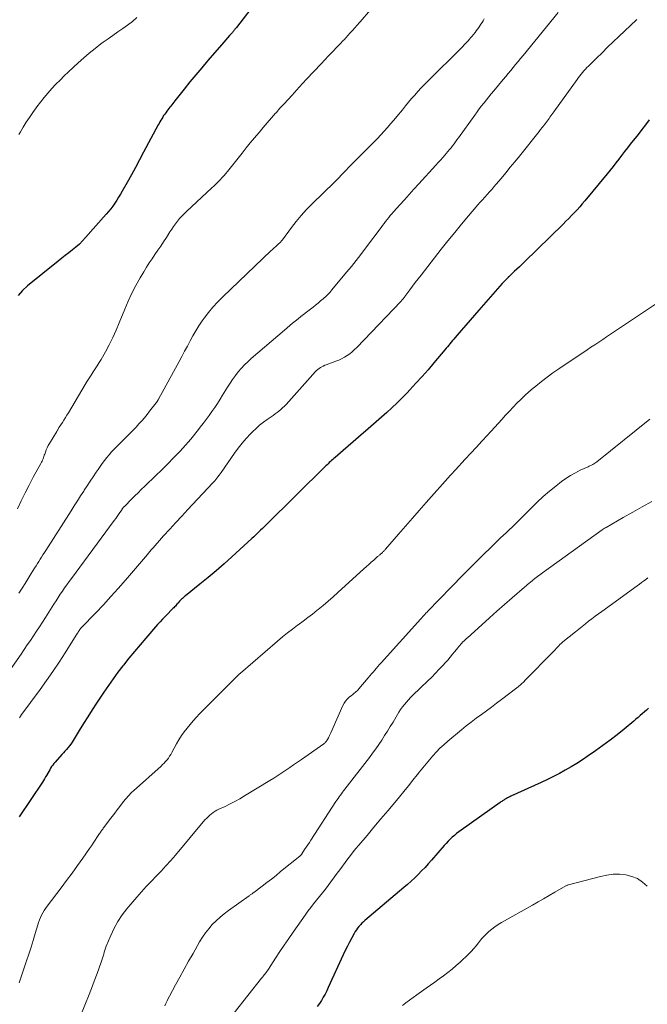
# Model space of a CAD drawing. Units: feet. Extents: x 1980000 to 1985030, y 510000 to 515000.
# Drawn here: x 1980588 to 1980710, y 513230 to 513421 of the extents above; entities that cross this region are included whole.
import ezdxf

# ---------------------------------------------------------------- set-up
doc = ezdxf.new("R2010")
doc.units = ezdxf.units.FT
doc.header["$LTSCALE"] = 100
doc.header["$MEASUREMENT"] = 0
doc.layers.add('CONTOUR INDEX', color=32, linetype='Continuous', lineweight=25)
doc.layers.add('CONTOUR INTERMEDIATE', color=40, linetype='Continuous', lineweight=15)

msp = doc.modelspace()

# ---------------------------------------------------------------- linework, layer by layer
at = {"layer": 'CONTOUR INDEX', "flags": 128}
for points, elevation in [([(1980634.41, 513425.08), (1980630.34, 513419.74), (1980630.25, 513419.62), (1980630.16, 513419.5), (1980630.06, 513419.38), (1980629.96, 513419.26), (1980629.86, 513419.14), (1980629.76, 513419.03), (1980629.66, 513418.91), (1980629.56, 513418.79), (1980629.01, 513418.18), (1980628.63, 513417.75), (1980628.26, 513417.32), (1980627.88, 513416.9), (1980627.51, 513416.47), (1980624.77, 513413.28), (1980623.61, 513411.92), (1980622.47, 513410.56), (1980621.34, 513409.18), (1980620.22, 513407.8), (1980618.39, 513405.51), (1980618.2, 513405.26), (1980618, 513405.02), (1980617.81, 513404.77), (1980617.62, 513404.52), (1980617.43, 513404.27), (1980617.24, 513404.02), (1980617.05, 513403.77), (1980616.87, 513403.52), (1980616.65, 513403.22), (1980616.45, 513402.94), (1980616.25, 513402.65), (1980616.07, 513402.35), (1980615.88, 513402.06), (1980615.71, 513401.76), (1980615.54, 513401.45), (1980615.37, 513401.15), (1980615.2, 513400.84), (1980612.38, 513395.55), (1980611.59, 513394.08), (1980610.8, 513392.62), (1980610, 513391.17), (1980609.19, 513389.72), (1980608.22, 513388.01), (1980607.88, 513387.42), (1980607.53, 513386.84), (1980607.17, 513386.26), (1980606.79, 513385.7), (1980606.4, 513385.14), (1980606, 513384.59), (1980605.57, 513384.06), (1980605.13, 513383.55), (1980601.15, 513379.03), (1980600.55, 513378.39), (1980599.93, 513377.77), (1980599.27, 513377.19), (1980598.59, 513376.64), (1980597.89, 513376.1), (1980597.19, 513375.56), (1980596.51, 513375.01), (1980595.82, 513374.46), (1980589.92, 513369.66), (1980588.95, 513368.76), (1980588.06, 513367.8)], 860), ([(1980710.22, 513401.82), (1980709.53, 513400.88), (1980708.83, 513399.95), (1980708.11, 513399.02), (1980706.59, 513397.12), (1980706.02, 513396.4), (1980705.46, 513395.68), (1980704.9, 513394.95), (1980704.35, 513394.22), (1980703.8, 513393.49), (1980703.24, 513392.77), (1980702.67, 513392.06), (1980702.09, 513391.35), (1980697.79, 513386.13), (1980697.29, 513385.54), (1980696.79, 513384.97), (1980696.27, 513384.4), (1980695.75, 513383.84), (1980695.21, 513383.28), (1980694.68, 513382.74), (1980694.13, 513382.19), (1980693.59, 513381.65), (1980686.08, 513374.32), (1980685.59, 513373.84), (1980685.11, 513373.37), (1980684.62, 513372.9), (1980684.13, 513372.43), (1980683.25, 513371.6), (1980683.2, 513371.55), (1980683.14, 513371.5), (1980683.09, 513371.45), (1980683.03, 513371.4), (1980682.97, 513371.34), (1980682.92, 513371.29), (1980682.87, 513371.24), (1980682.81, 513371.18), (1980682.54, 513370.91), (1980682.36, 513370.72), (1980682.17, 513370.53), (1980681.99, 513370.33), (1980681.81, 513370.13), (1980677.29, 513364.99), (1980676.43, 513364.01), (1980675.57, 513363.03), (1980674.72, 513362.04), (1980673.87, 513361.05), (1980672.69, 513359.65), (1980672.44, 513359.36), (1980672.19, 513359.06), (1980671.93, 513358.76), (1980671.68, 513358.46), (1980671.43, 513358.16), (1980671.17, 513357.87), (1980670.92, 513357.57), (1980670.67, 513357.27), (1980668.57, 513354.76), (1980667.43, 513353.42), (1980666.28, 513352.09), (1980665.1, 513350.79), (1980663.9, 513349.5), (1980663.37, 513348.93), (1980662.42, 513347.95), (1980661.45, 513346.98), (1980660.45, 513346.04), (1980659.43, 513345.12), (1980658.4, 513344.21), (1980657.37, 513343.3), (1980656.34, 513342.4), (1980655.3, 513341.5), (1980654.95, 513341.19), (1980653.95, 513340.33), (1980652.96, 513339.47), (1980651.97, 513338.61), (1980650.98, 513337.75), (1980649.45, 513336.43), (1980649.22, 513336.23), (1980648.99, 513336.03), (1980648.77, 513335.83), (1980648.54, 513335.62), (1980648.32, 513335.42), (1980648.1, 513335.21), (1980647.88, 513335), (1980647.66, 513334.79), (1980636.02, 513323.33), (1980635.69, 513323), (1980635.36, 513322.67), (1980635.03, 513322.34), (1980634.69, 513322.01), (1980634.36, 513321.68), (1980634.03, 513321.36), (1980633.69, 513321.04), (1980633.35, 513320.72), (1980629.46, 513317.14), (1980627.95, 513315.78), (1980626.41, 513314.43), (1980624.85, 513313.13), (1980623.27, 513311.84), (1980620.47, 513309.63), (1980620.28, 513309.47), (1980620.08, 513309.3), (1980619.89, 513309.12), (1980619.71, 513308.94), (1980619.52, 513308.75), (1980619.35, 513308.57), (1980619.18, 513308.38), (1980619.01, 513308.18), (1980618.97, 513308.14), (1980618.82, 513307.97), (1980618.67, 513307.8), (1980618.52, 513307.63), (1980618.36, 513307.47), (1980618.2, 513307.31), (1980618.04, 513307.15), (1980617.88, 513306.99), (1980617.72, 513306.83), (1980617.04, 513306.13), (1980616.54, 513305.61), (1980616.05, 513305.09), (1980615.56, 513304.56), (1980615.09, 513304.03), (1980612.78, 513301.38), (1980611.69, 513300.1), (1980610.6, 513298.82), (1980609.54, 513297.51), (1980608.49, 513296.2), (1980608.36, 513296.04), (1980607.4, 513294.79), (1980606.46, 513293.53), (1980605.56, 513292.24), (1980604.67, 513290.93), (1980603.27, 513288.82), (1980602.42, 513287.5), (1980601.57, 513286.18), (1980600.74, 513284.86), (1980599.92, 513283.52), (1980598.75, 513281.6), (1980598.51, 513281.23), (1980598.26, 513280.86), (1980598, 513280.51), (1980597.72, 513280.16), (1980597.43, 513279.83), (1980597.14, 513279.49), (1980596.85, 513279.16), (1980596.55, 513278.83), (1980595.24, 513277.39), (1980595, 513277.11), (1980594.78, 513276.82), (1980594.57, 513276.52), (1980594.37, 513276.21), (1980594.19, 513275.89), (1980594.01, 513275.57), (1980593.82, 513275.25), (1980593.64, 513274.92), (1980593.61, 513274.87), (1980593.41, 513274.52), (1980593.21, 513274.17), (1980592.99, 513273.84), (1980592.77, 513273.5), (1980588.25, 513266.8)], 840), ([(1980710.13, 513287.85), (1980709.72, 513287.48), (1980709.31, 513287.12), (1980708.9, 513286.76), (1980708.49, 513286.39), (1980708.08, 513286.04), (1980707.66, 513285.68), (1980707.24, 513285.33), (1980705.41, 513283.79), (1980704.05, 513282.69), (1980702.68, 513281.61), (1980701.28, 513280.58), (1980699.86, 513279.56), (1980698.43, 513278.57), (1980697.35, 513277.84), (1980696.26, 513277.14), (1980695.14, 513276.46), (1980694.01, 513275.82), (1980692.86, 513275.2), (1980691.7, 513274.6), (1980690.54, 513274.02), (1980689.36, 513273.46), (1980683.48, 513270.76), (1980683.26, 513270.66), (1980683.05, 513270.56), (1980682.84, 513270.45), (1980682.64, 513270.34), (1980682.5, 513270.27), (1980682.36, 513270.19), (1980682.22, 513270.11), (1980682.09, 513270.03), (1980681.95, 513269.94), (1980681.82, 513269.85), (1980681.69, 513269.76), (1980681.55, 513269.67), (1980681.42, 513269.58), (1980673.83, 513264.21), (1980673.38, 513263.88), (1980672.95, 513263.54), (1980672.53, 513263.19), (1980672.11, 513262.82), (1980671.71, 513262.43), (1980671.32, 513262.04), (1980670.95, 513261.63), (1980670.58, 513261.22), (1980668.11, 513258.38), (1980667.48, 513257.67), (1980666.85, 513256.98), (1980666.19, 513256.3), (1980665.53, 513255.63), (1980664.85, 513254.97), (1980664.16, 513254.33), (1980663.45, 513253.7), (1980662.74, 513253.08), (1980655.21, 513246.71), (1980654.91, 513246.43), (1980654.61, 513246.15), (1980654.33, 513245.85), (1980654.06, 513245.53), (1980653.8, 513245.21), (1980653.56, 513244.87), (1980653.34, 513244.53), (1980653.13, 513244.17), (1980652.65, 513243.31), (1980652.22, 513242.51), (1980651.81, 513241.71), (1980651.41, 513240.89), (1980651.02, 513240.07), (1980648.12, 513233.72), (1980647.81, 513233.08), (1980647.49, 513232.44), (1980647.14, 513231.81), (1980646.79, 513231.19), (1980646.4, 513230.59), (1980645.98, 513230.02)], 820)]:
    msp.add_lwpolyline(points, dxfattribs=dict(at, elevation=elevation))
at = {"layer": 'CONTOUR INTERMEDIATE', "flags": 128}
for points, elevation in [([(1980660.32, 513427.87), (1980654.27, 513420.83), (1980654.05, 513420.57), (1980653.83, 513420.32), (1980653.61, 513420.07), (1980653.39, 513419.81), (1980653.16, 513419.56), (1980652.94, 513419.31), (1980652.72, 513419.06), (1980652.49, 513418.81), (1980652.25, 513418.54), (1980652.05, 513418.31), (1980651.84, 513418.09), (1980651.64, 513417.87), (1980651.43, 513417.65), (1980651.23, 513417.43), (1980651.02, 513417.22), (1980650.81, 513417), (1980650.6, 513416.78), (1980648.16, 513414.22), (1980646.73, 513412.72), (1980645.31, 513411.21), (1980643.9, 513409.69), (1980642.5, 513408.17), (1980641.11, 513406.65), (1980640.33, 513405.8), (1980639.55, 513404.94), (1980638.77, 513404.07), (1980638, 513403.21), (1980637.91, 513403.11), (1980637.1, 513402.2), (1980636.3, 513401.28), (1980635.5, 513400.35), (1980634.71, 513399.41), (1980634.65, 513399.34), (1980633.83, 513398.37), (1980633.02, 513397.39), (1980632.22, 513396.4), (1980631.43, 513395.41), (1980628.6, 513391.85), (1980628.26, 513391.43), (1980627.91, 513391.01), (1980627.54, 513390.6), (1980627.17, 513390.2), (1980626.79, 513389.8), (1980626.4, 513389.41), (1980626.01, 513389.03), (1980625.61, 513388.66), (1980620.65, 513384.09), (1980620.19, 513383.65), (1980619.75, 513383.19), (1980619.33, 513382.72), (1980618.93, 513382.22), (1980618.54, 513381.71), (1980618.17, 513381.2), (1980617.81, 513380.67), (1980617.46, 513380.13), (1980616.78, 513379.05), (1980616.24, 513378.21), (1980615.7, 513377.38), (1980615.14, 513376.56), (1980614.57, 513375.75), (1980614, 513374.93), (1980613.45, 513374.1), (1980612.92, 513373.26), (1980612.4, 513372.41), (1980611.7, 513371.21), (1980610.87, 513369.74), (1980610.1, 513368.24), (1980609.39, 513366.71), (1980608.73, 513365.16), (1980607.67, 513362.5), (1980607.06, 513361.06), (1980606.41, 513359.64), (1980605.71, 513358.25), (1980604.97, 513356.88), (1980604.13, 513355.41), (1980603.77, 513354.79), (1980603.4, 513354.18), (1980603.02, 513353.57), (1980602.62, 513352.98), (1980602.22, 513352.38), (1980601.83, 513351.78), (1980601.45, 513351.18), (1980601.08, 513350.56), (1980597.82, 513345.06), (1980597.54, 513344.59), (1980597.25, 513344.13), (1980596.95, 513343.66), (1980596.64, 513343.21), (1980596.04, 513342.32), (1980595.97, 513342.21), (1980595.83, 513341.93), (1980595.76, 513341.8), (1980595.69, 513341.68), (1980595.62, 513341.55), (1980595.55, 513341.43), (1980594.13, 513339.1), (1980593.9, 513338.71), (1980593.7, 513338.3), (1980593.52, 513337.89), (1980593.36, 513337.46), (1980593.23, 513337.06), (1980593.15, 513336.83), (1980593.07, 513336.6), (1980592.98, 513336.37), (1980592.9, 513336.14), (1980592.8, 513335.92), (1980592.71, 513335.7), (1980592.6, 513335.48), (1980592.49, 513335.26), (1980591.02, 513332.59), (1980590.21, 513331.07), (1980589.43, 513329.55), (1980588.68, 513328.01), (1980587.94, 513326.46)], 856), ([(1980692.65, 513422.64), (1980685.82, 513414.33), (1980685.34, 513413.75), (1980684.86, 513413.16), (1980684.38, 513412.58), (1980683.91, 513411.99), (1980683.43, 513411.4), (1980682.95, 513410.82), (1980682.47, 513410.24), (1980681.98, 513409.65), (1980680.15, 513407.46), (1980679.68, 513406.89), (1980679.2, 513406.31), (1980678.74, 513405.73), (1980678.27, 513405.15), (1980677.81, 513404.56), (1980677.36, 513403.97), (1980676.92, 513403.37), (1980676.48, 513402.77), (1980673.3, 513398.35), (1980673.02, 513397.96), (1980672.74, 513397.57), (1980672.46, 513397.19), (1980672.17, 513396.81), (1980671.88, 513396.43), (1980671.59, 513396.06), (1980671.28, 513395.69), (1980670.97, 513395.32), (1980670.73, 513395.04), (1980670.3, 513394.54), (1980669.86, 513394.05), (1980669.42, 513393.55), (1980668.97, 513393.06), (1980665.62, 513389.42), (1980664.7, 513388.4), (1980663.78, 513387.39), (1980662.86, 513386.36), (1980661.94, 513385.34), (1980660.77, 513384.02), (1980660.45, 513383.65), (1980660.13, 513383.28), (1980659.82, 513382.9), (1980659.52, 513382.52), (1980659.22, 513382.13), (1980658.92, 513381.74), (1980658.62, 513381.36), (1980658.33, 513380.97), (1980655.32, 513376.95), (1980654.43, 513375.77), (1980653.52, 513374.6), (1980652.6, 513373.45), (1980651.67, 513372.3), (1980648.82, 513368.87), (1980648.63, 513368.64), (1980648.43, 513368.41), (1980648.22, 513368.19), (1980648.01, 513367.97), (1980647.79, 513367.75), (1980647.57, 513367.55), (1980647.34, 513367.34), (1980647.11, 513367.14), (1980646.62, 513366.74), (1980646.14, 513366.34), (1980645.65, 513365.94), (1980645.17, 513365.56), (1980644.68, 513365.17), (1980643.88, 513364.54), (1980643.34, 513364.12), (1980642.8, 513363.7), (1980642.27, 513363.27), (1980641.73, 513362.84), (1980641.2, 513362.41), (1980640.67, 513361.98), (1980640.15, 513361.54), (1980639.63, 513361.09), (1980633.2, 513355.58), (1980632.53, 513354.97), (1980631.89, 513354.34), (1980631.28, 513353.68), (1980630.69, 513352.99), (1980630.14, 513352.28), (1980629.6, 513351.55), (1980629.1, 513350.8), (1980628.61, 513350.04), (1980627.67, 513348.51), (1980627.17, 513347.7), (1980626.66, 513346.9), (1980626.14, 513346.11), (1980625.6, 513345.32), (1980625.06, 513344.55), (1980624.5, 513343.78), (1980623.93, 513343.02), (1980623.35, 513342.27), (1980622.99, 513341.81), (1980622.5, 513341.2), (1980622.01, 513340.6), (1980621.51, 513339.99), (1980621.01, 513339.4), (1980620.5, 513338.81), (1980619.97, 513338.23), (1980619.44, 513337.66), (1980618.9, 513337.09), (1980616.28, 513334.44), (1980615.88, 513334.05), (1980615.49, 513333.65), (1980615.09, 513333.26), (1980614.68, 513332.87), (1980614.28, 513332.49), (1980613.88, 513332.1), (1980613.47, 513331.71), (1980613.07, 513331.32), (1980612.58, 513330.85), (1980611.93, 513330.22), (1980611.29, 513329.59), (1980610.65, 513328.96), (1980610.02, 513328.32), (1980608.71, 513327), (1980608.64, 513326.93), (1980608.57, 513326.85), (1980608.5, 513326.77), (1980608.44, 513326.69), (1980608.37, 513326.61), (1980608.31, 513326.53), (1980608.25, 513326.44), (1980608.19, 513326.36), (1980607.78, 513325.76), (1980607.51, 513325.37), (1980607.24, 513324.99), (1980606.97, 513324.61), (1980606.69, 513324.23), (1980598.39, 513312.97), (1980597.95, 513312.36), (1980597.51, 513311.75), (1980597.08, 513311.14), (1980596.66, 513310.52), (1980596.24, 513309.9), (1980595.83, 513309.27), (1980595.42, 513308.64), (1980595.01, 513308.01), (1980593.37, 513305.42), (1980592.8, 513304.53), (1980592.22, 513303.63), (1980591.64, 513302.74), (1980591.05, 513301.85), (1980590.46, 513300.97), (1980589.86, 513300.09), (1980589.26, 513299.21), (1980588.65, 513298.33), (1980585.19, 513293.34)], 848), ([(1980678.3, 513421.39), (1980678.1, 513421.05), (1980677.9, 513420.71), (1980677.68, 513420.38), (1980677.47, 513420.05), (1980677.25, 513419.72), (1980677.02, 513419.4), (1980676.78, 513419.09), (1980676.53, 513418.78), (1980675.92, 513418.02), (1980675.68, 513417.73), (1980675.43, 513417.45), (1980675.18, 513417.17), (1980674.93, 513416.89), (1980674.67, 513416.62), (1980674.41, 513416.35), (1980674.14, 513416.08), (1980673.88, 513415.81), (1980667.4, 513409.36), (1980666.75, 513408.7), (1980666.11, 513408.03), (1980665.48, 513407.34), (1980664.86, 513406.65), (1980664.25, 513405.95), (1980663.65, 513405.24), (1980663.06, 513404.53), (1980662.47, 513403.81), (1980661.4, 513402.5), (1980660.8, 513401.77), (1980660.19, 513401.04), (1980659.57, 513400.33), (1980658.93, 513399.62), (1980658.29, 513398.93), (1980657.64, 513398.24), (1980656.98, 513397.56), (1980656.32, 513396.89), (1980652.66, 513393.23), (1980652.41, 513392.98), (1980652.16, 513392.73), (1980651.92, 513392.48), (1980651.68, 513392.22), (1980651.44, 513391.96), (1980651.2, 513391.7), (1980650.95, 513391.44), (1980650.71, 513391.19), (1980650.58, 513391.05), (1980650.27, 513390.73), (1980649.96, 513390.41), (1980649.64, 513390.1), (1980649.32, 513389.78), (1980644.99, 513385.55), (1980643.92, 513384.45), (1980642.89, 513383.33), (1980641.92, 513382.15), (1980640.98, 513380.95), (1980639.24, 513378.59), (1980639.2, 513378.54), (1980639.16, 513378.49), (1980639.12, 513378.44), (1980639.08, 513378.39), (1980639.02, 513378.32), (1980639.01, 513378.3), (1980638.91, 513378.21), (1980638.26, 513377.61), (1980637.95, 513377.32), (1980637.64, 513377.03), (1980637.33, 513376.74), (1980637.02, 513376.45), (1980627.7, 513367.56), (1980626.73, 513366.58), (1980625.8, 513365.57), (1980624.94, 513364.51), (1980624.11, 513363.41), (1980623.72, 513362.86), (1980623.08, 513361.93), (1980622.48, 513360.97), (1980621.91, 513360), (1980621.37, 513359), (1980620.84, 513358), (1980620.31, 513356.99), (1980619.78, 513355.99), (1980619.24, 513355), (1980615.25, 513347.69), (1980615.22, 513347.64), (1980615.2, 513347.6), (1980615.17, 513347.55), (1980615.14, 513347.51), (1980615.12, 513347.47), (1980615.09, 513347.42), (1980615.06, 513347.38), (1980615.03, 513347.34), (1980613.53, 513345.38), (1980613.03, 513344.75), (1980612.52, 513344.12), (1980612, 513343.51), (1980611.46, 513342.91), (1980610.91, 513342.32), (1980610.35, 513341.73), (1980609.79, 513341.15), (1980609.22, 513340.58), (1980607.17, 513338.52), (1980606.67, 513338.01), (1980606.18, 513337.48), (1980605.71, 513336.94), (1980605.26, 513336.39), (1980604.81, 513335.82), (1980604.38, 513335.25), (1980603.96, 513334.67), (1980603.55, 513334.08), (1980603.18, 513333.54), (1980602.59, 513332.67), (1980602.01, 513331.81), (1980601.44, 513330.93), (1980600.87, 513330.05), (1980600.78, 513329.91), (1980600.17, 513328.96), (1980599.56, 513328.01), (1980598.95, 513327.05), (1980598.34, 513326.1), (1980593.43, 513318.39), (1980593.16, 513317.97), (1980592.89, 513317.54), (1980592.62, 513317.12), (1980592.35, 513316.69), (1980592.08, 513316.26), (1980591.81, 513315.84), (1980591.54, 513315.41), (1980591.27, 513314.98), (1980590.62, 513313.92), (1980590.03, 513312.96), (1980589.43, 513312.01), (1980588.83, 513311.06), (1980588.23, 513310.1)], 852), ([(1980611.07, 513421.65), (1980610.19, 513420.9), (1980609.28, 513420.2), (1980608.34, 513419.53), (1980607.39, 513418.87), (1980606.44, 513418.21), (1980605.5, 513417.54), (1980604.56, 513416.86), (1980604.12, 513416.54), (1980602.98, 513415.68), (1980601.86, 513414.79), (1980600.77, 513413.86), (1980599.71, 513412.9), (1980597.85, 513411.15), (1980597.02, 513410.36), (1980596.2, 513409.55), (1980595.4, 513408.72), (1980594.62, 513407.88), (1980593.85, 513407.02), (1980593.11, 513406.15), (1980592.39, 513405.25), (1980591.69, 513404.33), (1980591.56, 513404.16), (1980590.91, 513403.24), (1980590.27, 513402.31), (1980589.66, 513401.36), (1980589.07, 513400.4), (1980588.54, 513399.5), (1980588.24, 513398.97)], 864), ([(1980707.88, 513421.31), (1980707.78, 513421.21), (1980704.38, 513417.98), (1980703.29, 513416.93), (1980702.2, 513415.89), (1980701.12, 513414.84), (1980700.04, 513413.78), (1980698.5, 513412.26), (1980698.2, 513411.96), (1980697.91, 513411.65), (1980697.62, 513411.34), (1980697.33, 513411.02), (1980697.06, 513410.69), (1980696.79, 513410.36), (1980696.53, 513410.02), (1980696.28, 513409.68), (1980691.77, 513403.4), (1980691.58, 513403.14), (1980691.4, 513402.88), (1980691.22, 513402.62), (1980691.03, 513402.36), (1980690.85, 513402.1), (1980690.67, 513401.84), (1980690.48, 513401.59), (1980690.29, 513401.33), (1980690.1, 513401.08), (1980689.81, 513400.71), (1980689.52, 513400.33), (1980689.23, 513399.96), (1980688.94, 513399.59), (1980685.12, 513394.81), (1980684.25, 513393.72), (1980683.36, 513392.64), (1980682.47, 513391.56), (1980681.57, 513390.49), (1980680.63, 513389.38), (1980680.19, 513388.87), (1980679.75, 513388.36), (1980679.31, 513387.86), (1980678.86, 513387.36), (1980678.42, 513386.86), (1980677.97, 513386.36), (1980677.53, 513385.86), (1980677.09, 513385.35), (1980675.26, 513383.22), (1980673.92, 513381.63), (1980672.59, 513380.03), (1980671.28, 513378.41), (1980670, 513376.78), (1980666.08, 513371.75), (1980665.52, 513371.04), (1980664.97, 513370.32), (1980664.43, 513369.6), (1980663.89, 513368.87), (1980662.93, 513367.59), (1980662.87, 513367.51), (1980662.81, 513367.42), (1980662.74, 513367.34), (1980662.68, 513367.25), (1980662.67, 513367.24), (1980662.61, 513367.16), (1980662.55, 513367.09), (1980662.49, 513367.01), (1980662.42, 513366.94), (1980662.36, 513366.87), (1980662.3, 513366.79), (1980662.23, 513366.72), (1980662.17, 513366.65), (1980653.64, 513357.75), (1980653.21, 513357.32), (1980652.75, 513356.91), (1980652.27, 513356.53), (1980651.77, 513356.17), (1980651.24, 513355.85), (1980650.71, 513355.55), (1980650.15, 513355.29), (1980649.58, 513355.06), (1980647.72, 513354.38), (1980647.43, 513354.27), (1980647.15, 513354.14), (1980646.87, 513354), (1980646.59, 513353.85), (1980646.33, 513353.68), (1980646.08, 513353.49), (1980645.85, 513353.28), (1980645.63, 513353.06), (1980639.95, 513346.7), (1980639.63, 513346.36), (1980639.29, 513346.02), (1980638.94, 513345.71), (1980638.58, 513345.41), (1980638.21, 513345.12), (1980637.84, 513344.84), (1980637.45, 513344.56), (1980637.07, 513344.29), (1980636.3, 513343.78), (1980635.55, 513343.24), (1980634.82, 513342.67), (1980634.13, 513342.05), (1980633.47, 513341.4), (1980633.07, 513340.99), (1980632.24, 513340.1), (1980631.45, 513339.18), (1980630.7, 513338.22), (1980629.98, 513337.24), (1980627.37, 513333.51), (1980627.17, 513333.23), (1980626.97, 513332.96), (1980626.77, 513332.69), (1980626.56, 513332.43), (1980626.35, 513332.17), (1980626.13, 513331.91), (1980625.91, 513331.66), (1980625.68, 513331.41), (1980620.95, 513326.35), (1980619.77, 513325.07), (1980618.59, 513323.79), (1980617.42, 513322.5), (1980616.25, 513321.21), (1980614.21, 513318.93), (1980614.07, 513318.77), (1980613.93, 513318.61), (1980613.79, 513318.45), (1980613.65, 513318.28), (1980613.52, 513318.12), (1980613.38, 513317.96), (1980613.24, 513317.8), (1980613.1, 513317.63), (1980608.86, 513312.66), (1980607.46, 513311.05), (1980606.04, 513309.46), (1980604.59, 513307.89), (1980603.13, 513306.33), (1980600.31, 513303.4), (1980600.24, 513303.32), (1980600.18, 513303.25), (1980600.11, 513303.17), (1980600.05, 513303.09), (1980600.02, 513303.05), (1980599.97, 513302.99), (1980599.93, 513302.92), (1980599.88, 513302.86), (1980599.84, 513302.79), (1980599.81, 513302.74), (1980599.78, 513302.7), (1980599.75, 513302.66), (1980599.72, 513302.62), (1980599.7, 513302.57), (1980599.67, 513302.53), (1980599.64, 513302.49), (1980599.61, 513302.45), (1980599.59, 513302.4), (1980599.54, 513302.33), (1980599.49, 513302.25), (1980599.44, 513302.17), (1980599.39, 513302.09), (1980599.34, 513302.01), (1980597.17, 513298.53), (1980596.02, 513296.72), (1980594.83, 513294.93), (1980593.6, 513293.17), (1980592.35, 513291.43), (1980588.63, 513286.41), (1980588.59, 513286.35), (1980588.54, 513286.29), (1980588.5, 513286.23), (1980588.47, 513286.16), (1980588.45, 513286.13), (1980588.4, 513286.05), (1980588.36, 513285.97)], 844), ([(1980712.84, 513367.02), (1980704.29, 513361.32), (1980703.53, 513360.81), (1980702.77, 513360.3), (1980702.01, 513359.79), (1980701.25, 513359.28), (1980700.49, 513358.78), (1980699.73, 513358.27), (1980698.97, 513357.76), (1980698.21, 513357.25), (1980692.77, 513353.61), (1980691.62, 513352.81), (1980690.48, 513351.99), (1980689.37, 513351.14), (1980688.28, 513350.26), (1980687.77, 513349.83), (1980686.96, 513349.13), (1980686.17, 513348.42), (1980685.4, 513347.68), (1980684.65, 513346.92), (1980683.91, 513346.15), (1980683.18, 513345.37), (1980682.45, 513344.59), (1980681.73, 513343.8), (1980678.92, 513340.73), (1980677.86, 513339.57), (1980676.79, 513338.4), (1980675.73, 513337.25), (1980674.65, 513336.09), (1980672.76, 513334.05), (1980672.63, 513333.91), (1980672.51, 513333.78), (1980672.39, 513333.65), (1980672.27, 513333.52), (1980672.14, 513333.38), (1980672.02, 513333.25), (1980671.9, 513333.11), (1980671.78, 513332.98), (1980667.09, 513327.68), (1980665.74, 513326.16), (1980664.4, 513324.63), (1980663.06, 513323.09), (1980661.72, 513321.56), (1980659.22, 513318.67), (1980659.14, 513318.57), (1980659.06, 513318.48), (1980658.97, 513318.39), (1980658.88, 513318.29), (1980658.79, 513318.2), (1980658.7, 513318.11), (1980658.61, 513318.02), (1980658.52, 513317.93), (1980658.41, 513317.84), (1980658.32, 513317.75), (1980658.22, 513317.66), (1980658.12, 513317.58), (1980658, 513317.47), (1980657.89, 513317.38), (1980657.79, 513317.29), (1980657.68, 513317.2), (1980656.93, 513316.54), (1980656.44, 513316.12), (1980655.96, 513315.7), (1980655.49, 513315.27), (1980655.01, 513314.84), (1980650, 513310.25), (1980649.06, 513309.4), (1980648.11, 513308.57), (1980647.14, 513307.75), (1980646.16, 513306.94), (1980645.98, 513306.8), (1980645.08, 513306.08), (1980644.17, 513305.38), (1980643.25, 513304.69), (1980642.32, 513304.01), (1980642.18, 513303.9), (1980641.19, 513303.17), (1980640.2, 513302.41), (1980639.24, 513301.63), (1980638.3, 513300.84), (1980631.12, 513294.63), (1980630.87, 513294.4), (1980630.61, 513294.16), (1980630.36, 513293.93), (1980630.12, 513293.68), (1980629.88, 513293.44), (1980629.64, 513293.19), (1980629.39, 513292.95), (1980629.15, 513292.7), (1980623.22, 513286.73), (1980622.58, 513286.07), (1980621.96, 513285.39), (1980621.36, 513284.7), (1980620.78, 513283.99), (1980620.22, 513283.26), (1980619.7, 513282.51), (1980619.21, 513281.73), (1980618.76, 513280.94), (1980617.85, 513279.24), (1980617.64, 513278.87), (1980617.41, 513278.52), (1980617.17, 513278.17), (1980616.91, 513277.84), (1980616.63, 513277.52), (1980616.35, 513277.21), (1980616.05, 513276.91), (1980615.74, 513276.62), (1980610.4, 513271.83), (1980610.11, 513271.56), (1980609.83, 513271.28), (1980609.56, 513271), (1980609.29, 513270.71), (1980609.03, 513270.41), (1980608.78, 513270.11), (1980608.53, 513269.8), (1980608.29, 513269.49), (1980607.77, 513268.81), (1980607.27, 513268.15), (1980606.77, 513267.49), (1980606.27, 513266.83), (1980605.78, 513266.17), (1980604.68, 513264.72), (1980604.57, 513264.57), (1980604.46, 513264.42), (1980604.35, 513264.28), (1980604.24, 513264.13), (1980604.14, 513263.98), (1980604.03, 513263.83), (1980603.93, 513263.67), (1980603.83, 513263.52), (1980603.33, 513262.77), (1980602.97, 513262.24), (1980602.62, 513261.71), (1980602.26, 513261.19), (1980601.89, 513260.66), (1980600.59, 513258.79), (1980599.56, 513257.34), (1980598.52, 513255.89), (1980597.47, 513254.46), (1980596.4, 513253.04), (1980593.69, 513249.47), (1980593.39, 513249.05), (1980593.11, 513248.63), (1980592.86, 513248.19), (1980592.62, 513247.74), (1980592.41, 513247.27), (1980592.22, 513246.8), (1980592.05, 513246.32), (1980591.89, 513245.83), (1980591.4, 513244.16), (1980591.01, 513242.84), (1980590.6, 513241.52), (1980590.17, 513240.2), (1980589.73, 513238.89), (1980588.25, 513234.59)], 836), ([(1980710.36, 513343.82), (1980700.13, 513335.58), (1980699.94, 513335.43), (1980699.74, 513335.29), (1980699.53, 513335.17), (1980699.31, 513335.05), (1980699.1, 513334.94), (1980698.87, 513334.83), (1980698.65, 513334.72), (1980698.43, 513334.62), (1980696.91, 513333.94), (1980695.95, 513333.47), (1980695.02, 513332.95), (1980694.12, 513332.36), (1980693.25, 513331.73), (1980692.16, 513330.87), (1980690.93, 513329.87), (1980689.72, 513328.83), (1980688.55, 513327.74), (1980687.41, 513326.62), (1980686.28, 513325.49), (1980685.15, 513324.36), (1980684.01, 513323.25), (1980682.86, 513322.13), (1980682.54, 513321.83), (1980681.49, 513320.82), (1980680.44, 513319.81), (1980679.4, 513318.8), (1980678.35, 513317.79), (1980677.31, 513316.77), (1980676.28, 513315.74), (1980675.25, 513314.71), (1980674.23, 513313.67), (1980667.32, 513306.54), (1980667.24, 513306.46), (1980667.17, 513306.38), (1980667.09, 513306.3), (1980667.01, 513306.22), (1980666.79, 513305.97), (1980666.6, 513305.77), (1980666.41, 513305.57), (1980666.23, 513305.36), (1980666.04, 513305.15), (1980658.38, 513296.64), (1980658.06, 513296.28), (1980657.74, 513295.92), (1980657.42, 513295.55), (1980657.1, 513295.19), (1980656.79, 513294.82), (1980656.47, 513294.46), (1980656.16, 513294.09), (1980655.84, 513293.72), (1980654.05, 513291.57), (1980653.88, 513291.39), (1980653.71, 513291.21), (1980653.54, 513291.05), (1980653.35, 513290.88), (1980653.16, 513290.73), (1980652.97, 513290.57), (1980652.78, 513290.42), (1980652.59, 513290.26), (1980652.17, 513289.94), (1980651.8, 513289.59), (1980651.47, 513289.22), (1980651.2, 513288.81), (1980650.96, 513288.37), (1980648.6, 513283.03), (1980648.5, 513282.79), (1980648.38, 513282.56), (1980648.27, 513282.33), (1980648.15, 513282.1), (1980647.96, 513281.75), (1980647.93, 513281.7), (1980647.89, 513281.64), (1980647.86, 513281.59), (1980647.82, 513281.53), (1980647.79, 513281.48), (1980647.75, 513281.43), (1980647.71, 513281.38), (1980647.66, 513281.33), (1980647.6, 513281.25), (1980647.52, 513281.16), (1980647.43, 513281.08), (1980647.34, 513281.01), (1980647.25, 513280.94), (1980642.92, 513277.92), (1980642.16, 513277.4), (1980641.41, 513276.87), (1980640.66, 513276.35), (1980639.9, 513275.82), (1980639.14, 513275.3), (1980638.38, 513274.79), (1980637.61, 513274.3), (1980636.83, 513273.81), (1980631.93, 513270.82), (1980631, 513270.27), (1980630.06, 513269.75), (1980629.1, 513269.27), (1980628.13, 513268.81), (1980626.96, 513268.28), (1980626.57, 513268.09), (1980626.2, 513267.88), (1980625.84, 513267.64), (1980625.49, 513267.38), (1980625.16, 513267.1), (1980624.84, 513266.8), (1980624.54, 513266.49), (1980624.25, 513266.17), (1980618.52, 513259.38), (1980617.62, 513258.33), (1980616.7, 513257.29), (1980615.76, 513256.28), (1980614.8, 513255.28), (1980613.84, 513254.28), (1980612.89, 513253.27), (1980611.97, 513252.24), (1980611.06, 513251.2), (1980609.15, 513248.97), (1980608.21, 513247.77), (1980607.36, 513246.51), (1980606.64, 513245.18), (1980606, 513243.8), (1980605.15, 513241.71), (1980605.01, 513241.33), (1980604.87, 513240.94), (1980604.75, 513240.55), (1980604.64, 513240.16), (1980604.54, 513239.76), (1980604.42, 513239.37), (1980604.3, 513238.98), (1980604.16, 513238.59), (1980603.36, 513236.43), (1980602.82, 513234.96), (1980602.26, 513233.5), (1980601.69, 513232.04), (1980601.12, 513230.59), (1980599.02, 513225.34)], 832), ([(1980710.78, 513327.9), (1980708.91, 513326.88), (1980707.05, 513325.84), (1980705.2, 513324.78), (1980701.9, 513322.87), (1980701.71, 513322.76), (1980701.52, 513322.64), (1980701.34, 513322.52), (1980701.16, 513322.39), (1980689.59, 513314.06), (1980689.1, 513313.7), (1980688.6, 513313.33), (1980688.12, 513312.95), (1980687.63, 513312.56), (1980687.25, 513312.25), (1980686.96, 513312.02), (1980686.68, 513311.78), (1980686.4, 513311.54), (1980686.12, 513311.3), (1980683.72, 513309.21), (1980682.24, 513307.92), (1980680.77, 513306.62), (1980679.31, 513305.31), (1980677.85, 513304), (1980675.07, 513301.48), (1980674.95, 513301.38), (1980674.83, 513301.27), (1980674.71, 513301.16), (1980674.59, 513301.06), (1980674.47, 513300.95), (1980674.35, 513300.84), (1980674.24, 513300.73), (1980674.13, 513300.62), (1980673.95, 513300.43), (1980673.75, 513300.22), (1980673.56, 513300), (1980673.37, 513299.78), (1980673.19, 513299.56), (1980672.64, 513298.85), (1980672.19, 513298.28), (1980671.72, 513297.71), (1980671.24, 513297.16), (1980670.76, 513296.61), (1980670.33, 513296.14), (1980669.61, 513295.37), (1980668.89, 513294.61), (1980668.15, 513293.86), (1980667.4, 513293.13), (1980664.47, 513290.33), (1980664.05, 513289.91), (1980663.63, 513289.47), (1980663.24, 513289.02), (1980662.85, 513288.56), (1980662.49, 513288.08), (1980662.13, 513287.59), (1980661.8, 513287.09), (1980661.49, 513286.58), (1980660.65, 513285.14), (1980660.12, 513284.26), (1980659.58, 513283.38), (1980659.03, 513282.51), (1980658.47, 513281.64), (1980657.89, 513280.79), (1980657.3, 513279.94), (1980656.69, 513279.11), (1980656.07, 513278.29), (1980651.31, 513272.11), (1980651.09, 513271.82), (1980650.87, 513271.53), (1980650.65, 513271.23), (1980650.43, 513270.93), (1980650.22, 513270.63), (1980650.01, 513270.33), (1980649.8, 513270.02), (1980649.6, 513269.72), (1980644.76, 513262.29), (1980644.46, 513261.82), (1980644.15, 513261.35), (1980643.85, 513260.88), (1980643.54, 513260.42), (1980643.01, 513259.6), (1980642.97, 513259.54), (1980642.92, 513259.48), (1980642.88, 513259.42), (1980642.83, 513259.37), (1980642.78, 513259.31), (1980642.72, 513259.26), (1980642.67, 513259.21), (1980642.61, 513259.16), (1980638.9, 513256.16), (1980638, 513255.44), (1980637.1, 513254.73), (1980636.2, 513254.03), (1980635.29, 513253.33), (1980633.68, 513252.11), (1980633.57, 513252.03), (1980633.46, 513251.95), (1980633.36, 513251.87), (1980633.25, 513251.79), (1980633.14, 513251.71), (1980633.03, 513251.64), (1980632.92, 513251.56), (1980632.81, 513251.48), (1980628.81, 513248.62), (1980627.98, 513247.99), (1980627.17, 513247.33), (1980626.41, 513246.63), (1980625.67, 513245.89), (1980624.98, 513245.11), (1980624.33, 513244.3), (1980623.74, 513243.45), (1980623.2, 513242.56), (1980621.94, 513240.33), (1980621.09, 513238.8), (1980620.23, 513237.27), (1980619.39, 513235.74), (1980618.55, 513234.2), (1980617.39, 513232.06), (1980617.14, 513231.59), (1980616.9, 513231.11), (1980616.68, 513230.63), (1980616.46, 513230.14)], 828), ([(1980709.99, 513313.08), (1980709.58, 513312.77), (1980709.17, 513312.47), (1980708.75, 513312.16), (1980708.34, 513311.86), (1980707.92, 513311.55), (1980701.09, 513306.6), (1980700.44, 513306.13), (1980699.8, 513305.65), (1980699.16, 513305.16), (1980698.52, 513304.67), (1980697.89, 513304.17), (1980697.26, 513303.67), (1980696.63, 513303.16), (1980696, 513302.66), (1980693.53, 513300.66), (1980693.41, 513300.55), (1980693.28, 513300.44), (1980693.15, 513300.33), (1980693.03, 513300.21), (1980692.91, 513300.1), (1980692.8, 513299.98), (1980692.68, 513299.86), (1980692.56, 513299.74), (1980692.41, 513299.57), (1980692.22, 513299.37), (1980692.03, 513299.17), (1980691.84, 513298.96), (1980691.64, 513298.76), (1980686.19, 513293.19), (1980686.01, 513293.01), (1980685.82, 513292.83), (1980685.63, 513292.65), (1980685.44, 513292.48), (1980685.25, 513292.31), (1980685.05, 513292.14), (1980684.85, 513291.97), (1980684.64, 513291.81), (1980681.66, 513289.52), (1980680.69, 513288.78), (1980679.71, 513288.05), (1980678.73, 513287.32), (1980677.75, 513286.61), (1980676.77, 513285.88), (1980675.8, 513285.15), (1980674.84, 513284.39), (1980673.89, 513283.62), (1980671.24, 513281.42), (1980670.48, 513280.76), (1980669.74, 513280.07), (1980669.04, 513279.35), (1980668.36, 513278.61), (1980667.7, 513277.84), (1980667.05, 513277.07), (1980666.42, 513276.29), (1980665.79, 513275.5), (1980665.34, 513274.93), (1980664.49, 513273.86), (1980663.63, 513272.79), (1980662.76, 513271.72), (1980661.89, 513270.66), (1980660.98, 513269.57), (1980659.65, 513267.97), (1980658.31, 513266.37), (1980656.97, 513264.77), (1980655.62, 513263.18), (1980654.04, 513261.32), (1980653.48, 513260.66), (1980652.94, 513259.99), (1980652.41, 513259.31), (1980651.88, 513258.62), (1980651.37, 513257.92), (1980650.85, 513257.23), (1980650.34, 513256.54), (1980649.82, 513255.84), (1980648.09, 513253.49), (1980647.55, 513252.76), (1980646.99, 513252.04), (1980646.43, 513251.33), (1980645.86, 513250.62), (1980645.29, 513249.91), (1980644.74, 513249.2), (1980644.19, 513248.47), (1980643.66, 513247.74), (1980641.34, 513244.46), (1980640.46, 513243.2), (1980639.6, 513241.94), (1980638.75, 513240.66), (1980637.91, 513239.38), (1980636.56, 513237.28), (1980636.41, 513237.05), (1980636.25, 513236.82), (1980636.08, 513236.59), (1980635.9, 513236.37), (1980635.73, 513236.16), (1980635.55, 513235.94), (1980635.37, 513235.72), (1980635.2, 513235.5), (1980629.87, 513228.8)], 824), ([(1980709.88, 513253.34), (1980708.97, 513254.15), (1980707.99, 513254.81), (1980706.9, 513255.25), (1980705.72, 513255.55), (1980704.48, 513255.64), (1980703.25, 513255.64), (1980702.03, 513255.49), (1980700.82, 513255.24), (1980694.38, 513253.51), (1980694.36, 513253.5), (1980694.33, 513253.49), (1980694.31, 513253.49), (1980694.29, 513253.48), (1980694.2, 513253.44), (1980694.18, 513253.43), (1980694.16, 513253.42), (1980694.14, 513253.41), (1980694.12, 513253.4), (1980691.99, 513252.17), (1980690.9, 513251.54), (1980689.81, 513250.92), (1980688.72, 513250.29), (1980687.63, 513249.67), (1980681.66, 513246.28), (1980681.02, 513245.89), (1980680.39, 513245.48), (1980679.8, 513245.02), (1980679.23, 513244.53), (1980678.74, 513244.09), (1980678.43, 513243.8), (1980678.14, 513243.5), (1980677.86, 513243.18), (1980677.6, 513242.86), (1980677.22, 513242.37), (1980676.76, 513241.8), (1980676.29, 513241.24), (1980675.79, 513240.71), (1980675.27, 513240.2), (1980673.64, 513238.65), (1980672.87, 513237.95), (1980672.08, 513237.27), (1980671.27, 513236.61), (1980670.44, 513235.98), (1980669.59, 513235.37), (1980668.74, 513234.76), (1980667.89, 513234.15), (1980667.04, 513233.55), (1980665.27, 513232.31), (1980664.56, 513231.8), (1980663.85, 513231.28), (1980663.15, 513230.76), (1980662.46, 513230.22)], 816)]:
    msp.add_lwpolyline(points, dxfattribs=dict(at, elevation=elevation))

doc.saveas('drawing.dxf')
